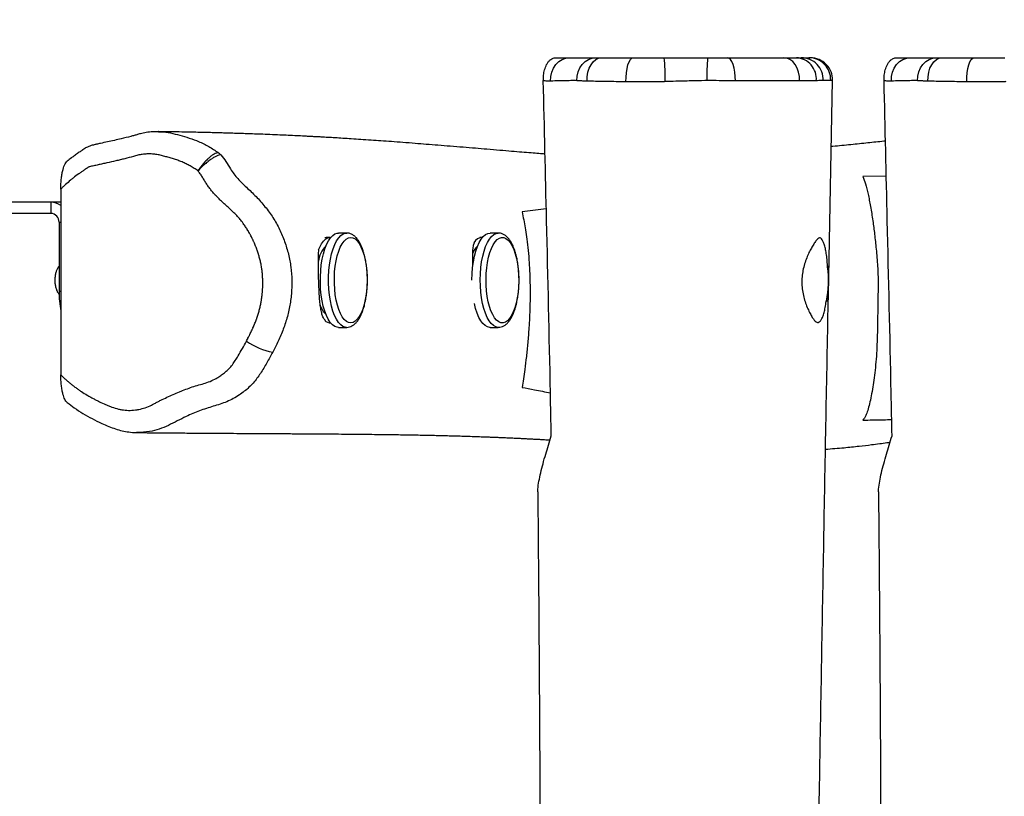
# Model space of a CAD drawing. Units: inches. Extents: x -300 to 960, y 81 to 726.
# Drawn here: x 454 to 498, y 308 to 343 of the extents above; entities that cross this region are included whole.
import ezdxf

# ---------------------------------------------------------------- set-up
doc = ezdxf.new("R2010")
doc.units = ezdxf.units.IN
doc.header["$MEASUREMENT"] = 0
doc.layers.add('VP-DIM', color=7, linetype='Continuous')
doc.layers.add('VP-EQ', color=7, linetype='Continuous', true_color=0x8a3492)
doc.styles.get("Standard").update_dxf_attribs({"font": 'arial.ttf'})
doc.dimstyles.get("Standard").update_dxf_attribs({"dimtxt": 14, "dimasz": 20, "dimexe": 20, "dimexo": 50, "dimgap": 20, "dimtad": 0, "dimdec": 0, "dimzin": 0, "dimdsep": 46, "dimtxsty": 'Standard', "dimcen": -0.09, "dimadec": 0, "dimazin": 0, "dimtfac": 1, "dimtdec": 4, "dimtofl": 0, "dimtmove": 0, "dimatfit": 3, "dimfxl": 70, "dimfxlon": 1, "dimtolj": 1, "dimtzin": 0, "dimarcsym": 0})

# ---------------------------------------------------------------- blocks, each defined once
blk = doc.blocks.new('*D116')
at = {"layer": 'Defpoints', "color": 0}
for p in [(749.876, 705.938), (159.54, 308.274), (749.876, 308.303)]:
    blk.add_point(p, dxfattribs=at)
at = {"layer": 'VP-DIM', "color": 0, "lineweight": -2}
for p, q in [((159.54, 635.938), (159.54, 725.938)), ((749.876, 635.938), (749.876, 725.938)), ((179.54, 705.938), (426.238, 705.938)), ((729.876, 705.938), (497.08, 705.938))]:
    blk.add_line(p, q, dxfattribs=at)
at = {"layer": 'VP-DIM', "color": 0}
for points in [[(179.54, 709.272), (179.54, 702.605), (159.54, 705.938)], [(729.876, 702.605), (729.876, 709.272), (749.876, 705.938)]]:
    blk.add_solid(points, dxfattribs=at)
at = {"layer": 'VP-DIM', "color": 0, "insert": (461.659, 705.938), "char_height": 14, "attachment_point": 5}
blk.add_mtext('\\A1;590', dxfattribs=at)
blk = doc.blocks.new('*D117')
at = {"layer": 'Defpoints', "color": 0}
for p in [(454.708, 535.784), (454.708, 80.793), (940.358, 80.793)]:
    blk.add_point(p, dxfattribs=at)
at = {"layer": 'VP-DIM', "color": 0, "lineweight": -2}
for p, q in [((870.358, 535.784), (960.358, 535.784)), ((940.358, 515.784), (940.358, 344.161)), ((940.358, 100.793), (940.358, 272.605)), ((870.358, 80.793), (960.358, 80.793))]:
    blk.add_line(p, q, dxfattribs=at)
at = {"layer": 'VP-DIM', "color": 0}
for points in [[(943.691, 515.784), (937.024, 515.784), (940.358, 535.784)], [(937.024, 100.793), (943.691, 100.793), (940.358, 80.793)]]:
    blk.add_solid(points, dxfattribs=at)
at = {"layer": 'VP-DIM', "color": 0, "insert": (940.358, 308.383), "char_height": 14, "attachment_point": 5, "rotation": 90}
blk.add_mtext('\\A1;455', dxfattribs=at)
blk = doc.blocks.new('*D130')
at = {"layer": 'Defpoints', "color": 0}
for p in [(552.119, 616.693), (552.119, 331.357), (354.225, 285.229)]:
    blk.add_point(p, dxfattribs=at)
at = {"layer": 'VP-DIM', "color": 0, "lineweight": -2}
for p, q in [((354.225, 546.693), (354.225, 636.693)), ((552.119, 546.693), (552.119, 636.693)), ((374.225, 616.693), (419.056, 616.693)), ((532.119, 616.693), (490.136, 616.693))]:
    blk.add_line(p, q, dxfattribs=at)
at = {"layer": 'VP-DIM', "color": 0}
for points in [[(374.225, 620.026), (374.225, 613.36), (354.225, 616.693)], [(532.119, 613.36), (532.119, 620.026), (552.119, 616.693)]]:
    blk.add_solid(points, dxfattribs=at)
at = {"layer": 'VP-DIM', "color": 0, "insert": (454.596, 616.693), "char_height": 14, "attachment_point": 5}
blk.add_mtext('\\A1;210', dxfattribs=at)
blk = doc.blocks.new('*D131')
at = {"layer": 'Defpoints', "color": 0}
for p in [(367.156, 340.793), (549.705, 275.793), (832.03, 275.793)]:
    blk.add_point(p, dxfattribs=at)
at = {"layer": 'VP-DIM', "color": 0, "lineweight": -2}
for p, q in [((832.03, 360.793), (832.03, 380.793)), ((762.03, 340.793), (852.03, 340.793)), ((762.03, 275.793), (852.03, 275.793)), ((832.03, 255.793), (832.03, 235.793))]:
    blk.add_line(p, q, dxfattribs=at)
at = {"layer": 'VP-DIM', "color": 0}
for points in [[(828.697, 360.793), (835.363, 360.793), (832.03, 340.793)], [(835.363, 255.793), (828.697, 255.793), (832.03, 275.793)]]:
    blk.add_solid(points, dxfattribs=at)
at = {"layer": 'VP-DIM', "color": 0, "insert": (832.03, 309.183), "char_height": 14, "attachment_point": 5, "rotation": 90}
blk.add_mtext('\\A1;75', dxfattribs=at)
blk = doc.blocks.new('RB1284_')
at = {"color": 0, "linetype": 'Continuous', "lineweight": 25}
for p, q in [((251.197, -97.987), (251.253, -97.987)), ((252.086, -107.827), (252.259, -99.007)), ((252.254, -99.007), (252.257, -99.007)), ((254.67, -103.306), (253.621, -103.331)), ((217.585, -103.895), (217.585, -112.238)), ((217.136, -104.487), (212.736, -104.487)), ((217.585, -104.487), (217.136, -104.487)), ((217.136, -104.487), (217.136, -104.987)), ((239.397, -104.78), (238.314, -104.915)), ((217.136, -104.987), (212.736, -104.987)), ((217.506, -105.387), (217.506, -108.487)), ((217.506, -105.387), (217.585, -105.387)), ((229.685, -106.067), (229.5, -106.067)), ((230.424, -105.867), (230.055, -105.867)), ((230.424, -105.867), (230.431, -105.867)), ((236.499, -106.067), (236.414, -106.067)), ((237.238, -105.867), (236.868, -105.867)), ((217.506, -108.487), (217.585, -108.487)), ((229.662, -109.907), (229.685, -109.907)), ((230.055, -110.107), (230.424, -110.107)), ((236.868, -110.107), (237.238, -110.107))]:
    blk.add_line(p, q, dxfattribs=at)
at = {"color": 0, "linetype": 'Continuous', "lineweight": 25, "flags": 128}
for points in [[(239.59, -99.039), (239.599, -98.836), (239.643, -98.64), (239.72, -98.459), (239.827, -98.298), (239.96, -98.166), (240.113, -98.068), (240.28, -98.008), (240.454, -97.987)], [(240.765, -99.022), (240.777, -98.822), (240.822, -98.629), (240.901, -98.45), (241.009, -98.292), (241.142, -98.163), (241.295, -98.067), (241.461, -98.007), (241.635, -97.987)], [(241.232, -99.044), (241.237, -98.841), (241.269, -98.644), (241.326, -98.462), (241.406, -98.301), (241.505, -98.168), (241.619, -98.069), (241.744, -98.008), (241.874, -97.987)], [(242.976, -99.068), (242.978, -98.862), (242.994, -98.661), (243.023, -98.474), (243.065, -98.309), (243.117, -98.173), (243.177, -98.071), (243.244, -98.008), (243.313, -97.987)], [(247.892, -99.026), (247.887, -98.826), (247.868, -98.632), (247.835, -98.452), (247.789, -98.294), (247.732, -98.164), (247.667, -98.067), (247.596, -98.007), (247.522, -97.987)], [(250.775, -99.033), (250.767, -98.831), (250.731, -98.636), (250.666, -98.456), (250.577, -98.296), (250.467, -98.165), (250.34, -98.068), (250.201, -98.007), (250.057, -97.987)], [(254.898, -99.039), (254.906, -98.836), (254.95, -98.64), (255.027, -98.459), (255.134, -98.298), (255.267, -98.166), (255.42, -98.068), (255.587, -98.008), (255.761, -97.987)], [(256.073, -99.022), (256.084, -98.822), (256.13, -98.629), (256.208, -98.45), (256.316, -98.292), (256.449, -98.163), (256.602, -98.067), (256.768, -98.007), (256.942, -97.987)], [(256.539, -99.044), (256.545, -98.841), (256.577, -98.644), (256.634, -98.462), (256.713, -98.301), (256.812, -98.168), (256.926, -98.069), (257.051, -98.008), (257.181, -97.987)], [(258.284, -99.068), (258.285, -98.862), (258.301, -98.661), (258.33, -98.474), (258.372, -98.309), (258.424, -98.173), (258.485, -98.071), (258.551, -98.008), (258.62, -97.987)], [(229.169, -106.621), (229.217, -106.506), (229.299, -106.354), (229.387, -106.232), (229.482, -106.142), (229.58, -106.087), (229.68, -106.067), (229.71, -106.068)], [(229.288, -107.291), (229.33, -107.036), (229.383, -106.797), (229.448, -106.578), (229.524, -106.383), (229.609, -106.216), (229.701, -106.079), (229.799, -105.975), (229.902, -105.905), (230.007, -105.871), (230.055, -105.867)], [(229.453, -106.071), (229.495, -106.067), (229.5, -106.067)], [(229.658, -107.291), (229.699, -107.036), (229.753, -106.797), (229.818, -106.578), (229.894, -106.383), (229.978, -106.216), (230.07, -106.079), (230.169, -105.975), (230.271, -105.905), (230.377, -105.871), (230.424, -105.867)], [(229.915, -107.357), (229.954, -107.116), (230.006, -106.891), (230.068, -106.687), (230.141, -106.506), (230.223, -106.354), (230.311, -106.232), (230.406, -106.142), (230.504, -106.087), (230.604, -106.067), (230.704, -106.083), (230.802, -106.135), (230.897, -106.221), (230.986, -106.339), (231.069, -106.489), (231.142, -106.667), (231.206, -106.869), (231.259, -107.092), (231.299, -107.331), (231.327, -107.583), (231.342, -107.842), (231.342, -108.104), (231.329, -108.364), (231.303, -108.617), (231.264, -108.858), (231.212, -109.083), (231.149, -109.287), (231.077, -109.468), (230.995, -109.62), (230.906, -109.743), (230.812, -109.832), (230.714, -109.887), (230.614, -109.907), (230.514, -109.891), (230.416, -109.84), (230.321, -109.754), (230.232, -109.635), (230.149, -109.485), (230.076, -109.308), (230.012, -109.105), (229.959, -108.883), (229.918, -108.643), (229.891, -108.391), (229.876, -108.132), (229.876, -107.87), (229.888, -107.61), (229.915, -107.357)], [(236.057, -107.987), (236.057, -107.971), (236.065, -107.695), (236.086, -107.423), (236.121, -107.161), (236.169, -106.914), (236.228, -106.684), (236.299, -106.477), (236.379, -106.296), (236.468, -106.143), (236.563, -106.023), (236.664, -105.935), (236.768, -105.883), (236.868, -105.867)], [(236.453, -108.521), (236.433, -108.248), (236.426, -107.971), (236.434, -107.695), (236.456, -107.423), (236.49, -107.161), (236.538, -106.914), (236.598, -106.684), (236.668, -106.477), (236.749, -106.296), (236.837, -106.143), (236.933, -106.023), (237.033, -105.935), (237.138, -105.883), (237.235, -105.867)], [(236.711, -108.47), (236.693, -108.213), (236.688, -107.951), (236.697, -107.69), (236.719, -107.435), (236.754, -107.189), (236.802, -106.959), (236.861, -106.748), (236.931, -106.56), (237.01, -106.398), (237.097, -106.266), (237.189, -106.166), (237.286, -106.1), (237.386, -106.069), (237.486, -106.074), (237.585, -106.115), (237.681, -106.19), (237.773, -106.299), (237.857, -106.439), (237.934, -106.609), (238.001, -106.803), (238.057, -107.02), (238.102, -107.255), (238.134, -107.504), (238.152, -107.761), (238.157, -108.023), (238.148, -108.284), (238.126, -108.54), (238.091, -108.785), (238.043, -109.015), (237.984, -109.226), (237.914, -109.415), (237.835, -109.576), (237.748, -109.708), (237.656, -109.808), (237.558, -109.874), (237.459, -109.905), (237.359, -109.9), (237.26, -109.859), (237.164, -109.784), (237.072, -109.675), (236.988, -109.535), (236.911, -109.365), (236.844, -109.171), (236.788, -108.954), (236.743, -108.719), (236.711, -108.47)], [(230.055, -110.107), (229.996, -110.101), (229.891, -110.063), (229.788, -109.99), (229.691, -109.882), (229.599, -109.741), (229.515, -109.571), (229.441, -109.374), (229.377, -109.152), (229.324, -108.911), (229.285, -108.654), (229.258, -108.386), (229.245, -108.111), (229.245, -107.833), (229.26, -107.559), (229.288, -107.291)], [(230.425, -110.107), (230.365, -110.101), (230.26, -110.063), (230.158, -109.99), (230.06, -109.882), (229.969, -109.741), (229.885, -109.571), (229.81, -109.374), (229.746, -109.152), (229.694, -108.911), (229.654, -108.654), (229.627, -108.386), (229.614, -108.111), (229.615, -107.833), (229.63, -107.559), (229.658, -107.291)], [(237.243, -110.107), (237.232, -110.107), (237.126, -110.087), (237.022, -110.031), (236.922, -109.94), (236.827, -109.815), (236.739, -109.659), (236.66, -109.475), (236.59, -109.265), (236.532, -109.034), (236.486, -108.784), (236.453, -108.521)], [(236.868, -110.107), (236.862, -110.107), (236.756, -110.087), (236.652, -110.031), (236.552, -109.94), (236.457, -109.815), (236.37, -109.659), (236.29, -109.475), (236.221, -109.265), (236.164, -109.039)]]:
    blk.add_lwpolyline(points, dxfattribs=at)
at = {"color": 0, "linetype": 'Continuous', "lineweight": 25}
for centre, radius, start, end in [((237.187, -98.781), 7.548, 357.8534, 6.0395), ((254.971, -98.755), 8.362, 174.7319, 181.7987), ((250.574, -98.941), 0.956, 355.2536, 86.5291), ((250.843, -98.984), 0.997, 358.1653, 89.8016), ((251.184, -98.975), 0.988, 358.1692, 89.2083), ((251.26, -98.987), 1, 358.8294, 89.9999), ((217.133, -105.274), 0.787, 54.9869, 89.8145), ((217.12, -105.372), 0.386, 357.8239, 87.6445), ((236.54, -106.517), 0.45, 92.1873, 151.899), ((230.451, -107.345), 1.312, 136.4813, 171.9903), ((236.882, -107.068), 0.846, 132.2364, 159.0866), ((247.366, -107.984), 4.709, 348.3823, 7.3372), ((222.263, -108.508), 4.758, 179.744, 190.476), ((230.193, -108.811), 1.001, 197.0082, 226.1105), ((229.694, -109.556), 0.35, 223.7435, 272.5419), ((227.751, -108.026), 3.265, 235.9713, 258.584)]:
    blk.add_arc(centre, radius, start, end, dxfattribs=at)
for points, knots in [([(239.262, -99.031), (239.264, -98.943), (239.267, -98.767), (239.32, -98.505), (239.397, -98.309), (239.487, -98.171), (239.587, -98.069), (239.71, -97.999), (239.805, -97.991), (239.853, -97.987)], [0, 0, 0, 0, 0.126068, 0.251778, 0.415045, 0.526928, 0.641928, 0.818634, 1, 1, 1, 1]), ([(239.853, -97.987), (239.891, -97.987), (239.966, -97.987), (240.133, -97.987), (240.301, -97.987), (240.407, -97.987), (240.454, -97.987)], [0, 0, 0, 0, 0.308665, 0.621441, 0.834039, 1, 1, 1, 1]), ([(240.454, -97.987), (240.589, -97.987), (240.868, -97.987), (241.204, -97.987), (241.435, -97.987), (241.568, -97.987), (241.635, -97.987)], [0, 0, 0, 0, 0.316392, 0.657964, 0.82911, 1, 1, 1, 1]), ([(241.635, -97.987), (241.666, -97.987), (241.73, -97.987), (241.825, -97.987), (241.874, -97.987)], [0, 0, 0, 0, 0.489005, 1, 1, 1, 1]), ([(241.874, -97.987), (241.981, -97.987), (242.195, -97.987), (242.547, -97.987), (242.918, -97.987), (243.181, -97.987), (243.313, -97.987)], [0, 0, 0, 0, 0.246006, 0.492049, 0.74603, 1, 1, 1, 1]), ([(243.313, -97.987), (243.502, -97.987), (243.886, -97.987), (244.356, -97.987), (244.626, -97.987), (244.693, -97.987)], [0, 0, 0, 0, 0.422153, 0.8567066, 1, 1, 1, 1]), ([(244.693, -97.987), (244.864, -97.987), (245.275, -97.987), (245.926, -97.987), (246.405, -97.987), (246.645, -97.987)], [0, 0, 0, 0, 0.262824, 0.631187, 1, 1, 1, 1]), ([(246.645, -97.987), (246.766, -97.987), (247.012, -97.987), (247.306, -97.987), (247.472, -97.987), (247.522, -97.987)], [0, 0, 0, 0, 0.404345, 0.821004, 1, 1, 1, 1]), ([(247.522, -97.987), (247.704, -97.987), (248.07, -97.987), (248.596, -97.987), (249.101, -97.987), (249.595, -97.987), (249.899, -97.987), (250.057, -97.987)], [0, 0, 0, 0, 0.193455, 0.386915, 0.585907, 0.784907, 1, 1, 1, 1]), ([(250.057, -97.987), (250.167, -97.987), (250.388, -97.987), (250.55, -97.987), (250.632, -97.987)], [0, 0, 0, 0, 0.4946689, 1, 1, 1, 1]), ([(250.632, -97.987), (250.683, -97.987), (250.786, -97.987), (250.826, -97.987), (250.846, -97.987)], [0, 0, 0, 0, 0.492341, 1, 1, 1, 1]), ([(250.846, -97.987), (250.89, -97.987), (250.977, -97.987), (251.124, -97.987), (251.197, -97.987)], [0, 0, 0, 0, 0.499165, 1, 1, 1, 1]), ([(254.57, -99.031), (254.571, -98.943), (254.574, -98.767), (254.627, -98.505), (254.704, -98.309), (254.794, -98.171), (254.894, -98.069), (255.018, -97.999), (255.113, -97.991), (255.161, -97.987)], [0, 0, 0, 0, 0.126068, 0.251778, 0.415045, 0.526928, 0.641928, 0.818634, 1, 1, 1, 1]), ([(255.161, -97.987), (255.198, -97.987), (255.274, -97.987), (255.44, -97.987), (255.608, -97.987), (255.715, -97.987), (255.761, -97.987)], [0, 0, 0, 0, 0.308665, 0.621441, 0.834039, 1, 1, 1, 1]), ([(255.761, -97.987), (255.896, -97.987), (256.176, -97.987), (256.511, -97.987), (256.743, -97.987), (256.876, -97.987), (256.942, -97.987)], [0, 0, 0, 0, 0.3163916, 0.6579639, 0.8291102, 1, 1, 1, 1]), ([(256.942, -97.987), (256.973, -97.987), (257.037, -97.987), (257.133, -97.987), (257.181, -97.987)], [0, 0, 0, 0, 0.489005, 1, 1, 1, 1]), ([(257.181, -97.987), (257.288, -97.987), (257.502, -97.987), (257.854, -97.987), (258.226, -97.987), (258.489, -97.987), (258.62, -97.987)], [0, 0, 0, 0, 0.246006, 0.492049, 0.74603, 1, 1, 1, 1]), ([(258.62, -97.987), (258.809, -97.987), (259.193, -97.987), (259.663, -97.987), (259.933, -97.987), (260, -97.987)], [0, 0, 0, 0, 0.422153, 0.856707, 1, 1, 1, 1]), ([(239.62, -114.987), (239.608, -114.342), (239.545, -111.114), (239.421, -105.796), (239.311, -101.124), (239.262, -99.031)], [0, 0, 0, 0, 0.121302, 0.606515, 1, 1, 1, 1]), ([(239.539, -99.04), (239.539, -99.04), (239.504, -99.039), (239.405, -99.036), (239.319, -99.033), (239.262, -99.031)], [0, 0, 0, 0, 0.00001, 0.345102, 1, 1, 1, 1]), ([(239.59, -99.039), (239.573, -99.039), (239.556, -99.039), (239.539, -99.04), (239.539, -99.04)], [0, 0, 0, 0, 0.999941, 1, 1, 1, 1]), ([(240.661, -99.013), (240.661, -99.013), (240.556, -99.017), (240.335, -99.024), (239.978, -99.031), (239.72, -99.036), (239.59, -99.039)], [0, 0, 0, 0, 0.000003, 0.332793, 0.666112, 1, 1, 1, 1]), ([(240.765, -99.022), (240.729, -99.019), (240.692, -99.016), (240.661, -99.013), (240.661, -99.013)], [0, 0, 0, 0, 0.999974, 1, 1, 1, 1]), ([(241.131, -99.043), (241.131, -99.043), (241.068, -99.039), (240.95, -99.029), (240.837, -99.026), (240.779, -99.023), (240.765, -99.022)], [0, 0, 0, 0, 0.00001, 0.424066, 0.858235, 1, 1, 1, 1]), ([(241.232, -99.044), (241.198, -99.044), (241.164, -99.043), (241.131, -99.043), (241.131, -99.043)], [0, 0, 0, 0, 0.999955, 1, 1, 1, 1]), ([(242.852, -99.067), (242.852, -99.067), (242.708, -99.068), (242.422, -99.065), (242.007, -99.057), (241.605, -99.051), (241.356, -99.046), (241.232, -99.044)], [0, 0, 0, 0, 0.000003, 0.246791, 0.493523, 0.746776, 1, 1, 1, 1]), ([(242.976, -99.068), (242.935, -99.068), (242.893, -99.068), (242.852, -99.067), (242.852, -99.067)], [0, 0, 0, 0, 0.999955, 1, 1, 1, 1]), ([(244.665, -99.066), (244.665, -99.066), (244.607, -99.066), (244.296, -99.067), (243.721, -99.072), (243.227, -99.069), (242.976, -99.068)], [0, 0, 0, 0, 0.000003, 0.100633, 0.543632, 1, 1, 1, 1]), ([(244.73, -99.064), (244.708, -99.065), (244.686, -99.065), (244.665, -99.066), (244.665, -99.066)], [0, 0, 0, 0, 0.999908, 1, 1, 1, 1]), ([(246.518, -99.017), (246.518, -99.017), (246.312, -99.021), (245.877, -99.031), (245.28, -99.047), (244.891, -99.059), (244.73, -99.064)], [0, 0, 0, 0, 0.000003, 0.347359, 0.728831, 1, 1, 1, 1]), ([(246.613, -99.017), (246.582, -99.017), (246.55, -99.017), (246.518, -99.017), (246.518, -99.017)], [0, 0, 0, 0, 0.9999368, 1, 1, 1, 1]), ([(247.892, -99.026), (247.822, -99.026), (247.587, -99.024), (247.159, -99.02), (246.797, -99.018), (246.613, -99.017)], [0, 0, 0, 0, 0.171108, 0.579138, 1, 1, 1, 1]), ([(250.775, -99.033), (250.596, -99.033), (250.256, -99.034), (249.704, -99.032), (249.136, -99.03), (248.533, -99.028), (248.106, -99.027), (247.892, -99.026)], [0, 0, 0, 0, 0.214719, 0.408311, 0.601895, 0.80095, 1, 1, 1, 1]), ([(251.527, -99.02), (251.423, -99.023), (251.212, -99.027), (250.922, -99.031), (250.775, -99.033)], [0, 0, 0, 0, 0.493787, 1, 1, 1, 1]), ([(251.839, -99.016), (251.811, -99.017), (251.753, -99.02), (251.603, -99.02), (251.527, -99.02)], [0, 0, 0, 0, 0.492549, 1, 1, 1, 1]), ([(252.171, -99.006), (252.102, -99.006), (251.963, -99.005), (251.881, -99.012), (251.839, -99.016)], [0, 0, 0, 0, 0.49913, 1, 1, 1, 1]), ([(252.257, -99.007), (252.257, -99.007), (252.265, -99.008), (252.228, -99.007), (252.182, -99.006), (252.171, -99.006)], [0, 0, 0, 0, 0.055957, 0.77997, 1, 1, 1, 1]), ([(254.928, -114.987), (254.915, -114.342), (254.853, -111.114), (254.728, -105.796), (254.619, -101.124), (254.57, -99.031)], [0, 0, 0, 0, 0.121302, 0.606515, 1, 1, 1, 1]), ([(254.846, -99.04), (254.846, -99.04), (254.811, -99.039), (254.712, -99.036), (254.626, -99.033), (254.57, -99.031)], [0, 0, 0, 0, 0.00001, 0.345102, 1, 1, 1, 1]), ([(254.898, -99.039), (254.881, -99.039), (254.864, -99.039), (254.846, -99.04), (254.846, -99.04)], [0, 0, 0, 0, 0.999941, 1, 1, 1, 1]), ([(255.968, -99.013), (255.968, -99.013), (255.863, -99.017), (255.642, -99.024), (255.286, -99.031), (255.027, -99.036), (254.898, -99.039)], [0, 0, 0, 0, 0.0000025, 0.3327934, 0.6661123, 1, 1, 1, 1]), ([(256.073, -99.022), (256.036, -99.019), (255.999, -99.016), (255.968, -99.013), (255.968, -99.013)], [0, 0, 0, 0, 0.999974, 1, 1, 1, 1]), ([(256.438, -99.043), (256.438, -99.043), (256.375, -99.039), (256.258, -99.029), (256.144, -99.026), (256.087, -99.023), (256.073, -99.022)], [0, 0, 0, 0, 0.00001, 0.424066, 0.858235, 1, 1, 1, 1]), ([(256.539, -99.044), (256.505, -99.044), (256.471, -99.043), (256.438, -99.043), (256.438, -99.043)], [0, 0, 0, 0, 0.999955, 1, 1, 1, 1]), ([(258.159, -99.067), (258.159, -99.067), (258.015, -99.068), (257.73, -99.065), (257.314, -99.057), (256.913, -99.051), (256.664, -99.046), (256.539, -99.044)], [0, 0, 0, 0, 0.000003, 0.246791, 0.493523, 0.746776, 1, 1, 1, 1]), ([(258.284, -99.068), (258.242, -99.068), (258.201, -99.068), (258.159, -99.067), (258.159, -99.067)], [0, 0, 0, 0, 0.999955, 1, 1, 1, 1]), ([(259.972, -99.066), (259.972, -99.066), (259.915, -99.066), (259.603, -99.067), (259.028, -99.072), (258.534, -99.069), (258.284, -99.068)], [0, 0, 0, 0, 0.000003, 0.100633, 0.543632, 1, 1, 1, 1]), ([(260.037, -99.064), (260.015, -99.065), (259.994, -99.065), (259.972, -99.066), (259.972, -99.066)], [0, 0, 0, 0, 0.999908, 1, 1, 1, 1]), ([(221.985, -101.316), (221.924, -101.314), (221.759, -101.309), (221.502, -101.337), (221.246, -101.382), (221.04, -101.438), (220.88, -101.486), (220.639, -101.55), (220.237, -101.647), (219.785, -101.749), (219.41, -101.831), (219.205, -101.877), (219.064, -101.908), (218.939, -101.942), (218.806, -101.989), (218.679, -102.053), (218.59, -102.114), (218.54, -102.153), (218.503, -102.181), (218.45, -102.218), (218.348, -102.284), (218.21, -102.381), (218.047, -102.501), (217.936, -102.59), (217.876, -102.639)], [0, 0, 0, 0, 0.0409062, 0.1107785, 0.1723658, 0.2159952, 0.2520075, 0.2903202, 0.3925627, 0.5407215, 0.6156197, 0.6577311, 0.689484, 0.7130922, 0.7430346, 0.780216, 0.805065, 0.8122739, 0.8219888, 0.8374198, 0.8620621, 0.9053654, 0.9480244, 1, 1, 1, 1]), ([(239.339, -102.32), (239.337, -102.32), (239.268, -102.314), (239.051, -102.297), (238.703, -102.269), (238.292, -102.235), (237.823, -102.196), (237.296, -102.152), (236.753, -102.106), (236.202, -102.06), (235.654, -102.015), (235.09, -101.969), (234.537, -101.924), (234.011, -101.882), (233.486, -101.841), (232.965, -101.801), (232.452, -101.762), (231.978, -101.728), (231.517, -101.695), (231.074, -101.665), (230.65, -101.637), (230.266, -101.613), (229.916, -101.591), (229.593, -101.572), (229.348, -101.558), (229.166, -101.548), (229.027, -101.541), (228.862, -101.532), (228.664, -101.522), (228.406, -101.509), (228.082, -101.493), (227.709, -101.475), (227.297, -101.457), (226.882, -101.44), (226.474, -101.424), (226.119, -101.412), (225.786, -101.4), (225.472, -101.39), (225.224, -101.382), (225.057, -101.377), (224.949, -101.374), (224.825, -101.371), (224.657, -101.366), (224.434, -101.36), (224.153, -101.353), (223.821, -101.345), (223.438, -101.337), (223.005, -101.328), (222.523, -101.32), (222.172, -101.314), (221.983, -101.312), (221.969, -101.312)], [0, 0, 0, 0, 0.000717, 0.020219, 0.042476, 0.067324, 0.094773, 0.124826, 0.157488, 0.185853, 0.215931, 0.247205, 0.277329, 0.306013, 0.333258, 0.363521, 0.391785, 0.418053, 0.442324, 0.468616, 0.492082, 0.513311, 0.533018, 0.551208, 0.56788, 0.57455, 0.582106, 0.591486, 0.602689, 0.615714, 0.635526, 0.658136, 0.680047, 0.706811, 0.730619, 0.751474, 0.769416, 0.789547, 0.807264, 0.813564, 0.819492, 0.826438, 0.835828, 0.849463, 0.866253, 0.886197, 0.909296, 0.935548, 0.964954, 0.997513, 1, 1, 1, 1]), ([(221.97, -101.321), (222.007, -101.318), (222.188, -101.306), (222.511, -101.368), (222.935, -101.469), (223.36, -101.593), (223.797, -101.754), (224.236, -101.969), (224.518, -102.159), (224.66, -102.255)], [0, 0, 0, 0, 0.0391096, 0.1901381, 0.3415026, 0.4964481, 0.6512787, 0.8246667, 1, 1, 1, 1]), ([(254.633, -101.736), (254.611, -101.738), (254.35, -101.767), (253.834, -101.821), (253.068, -101.9), (252.52, -101.954), (252.223, -101.98), (252.201, -101.982)], [0, 0, 0, 0, 0.027436, 0.3269, 0.642164, 0.973141, 1, 1, 1, 1]), ([(223.747, -103.073), (223.692, -103.035), (223.579, -102.957), (223.402, -102.853), (223.219, -102.757), (223.031, -102.672), (222.84, -102.597), (222.646, -102.532), (222.449, -102.475), (222.252, -102.423), (222.055, -102.367), (221.854, -102.331), (221.685, -102.314), (221.516, -102.31), (221.346, -102.317), (221.178, -102.341), (221.012, -102.376), (220.783, -102.445), (220.52, -102.514), (220.256, -102.579), (219.991, -102.641), (219.726, -102.701), (219.46, -102.76), (219.261, -102.804), (219.062, -102.848), (218.912, -102.88), (218.822, -102.907), (218.789, -102.928), (218.752, -102.957), (218.681, -103.01), (218.597, -103.067), (218.49, -103.135), (218.347, -103.241), (218.183, -103.362), (217.985, -103.522), (217.831, -103.657), (217.686, -103.794), (217.617, -103.863), (217.585, -103.895)], [0, 0, 0, 0, 0.029655, 0.060186, 0.090716, 0.121248, 0.151777, 0.182303, 0.212827, 0.243348, 0.273884, 0.304426, 0.334975, 0.350239, 0.380789, 0.411337, 0.426601, 0.457124, 0.518173, 0.548694, 0.579214, 0.640256, 0.670777, 0.701297, 0.731818, 0.762382, 0.77003, 0.773861, 0.779437, 0.790591, 0.812903, 0.824056, 0.846364, 0.890985, 0.913293, 0.95792, 0.980228, 1, 1, 1, 1]), ([(224.66, -102.255), (224.633, -102.258), (224.579, -102.265), (224.474, -102.314), (224.359, -102.39), (224.234, -102.492), (224.106, -102.617), (223.978, -102.759), (223.855, -102.913), (223.783, -103.02), (223.747, -103.073)], [0, 0, 0, 0, 0.125558, 0.25056, 0.375626, 0.500227, 0.625477, 0.750005, 0.875176, 1, 1, 1, 1]), ([(224.772, -102.355), (224.744, -102.358), (224.689, -102.364), (224.579, -102.407), (224.453, -102.473), (224.314, -102.563), (224.168, -102.673), (224.021, -102.797), (223.877, -102.933), (223.79, -103.026), (223.747, -103.073)], [0, 0, 0, 0, 0.125553, 0.250561, 0.375623, 0.500227, 0.625477, 0.750005, 0.875176, 1, 1, 1, 1]), ([(224.66, -102.255), (224.682, -102.272), (224.721, -102.303), (224.756, -102.339), (224.772, -102.355)], [0, 0, 0, 0, 0.555366, 1, 1, 1, 1]), ([(224.772, -102.355), (224.853, -102.454), (225.016, -102.651), (225.228, -103.041), (225.527, -103.436), (225.938, -103.821), (226.361, -104.222), (226.764, -104.676), (227.126, -105.167), (227.421, -105.695), (227.648, -106.25), (227.82, -106.818), (227.93, -107.404), (227.973, -108.001), (227.952, -108.599), (227.874, -109.191), (227.732, -109.769), (227.535, -110.326), (227.32, -110.81), (227.168, -111.105), (227.105, -111.226)], [0, 0, 0, 0, 0.038631, 0.077475, 0.132638, 0.188038, 0.249457, 0.31115, 0.372574, 0.433625, 0.491975, 0.550481, 0.608776, 0.667188, 0.725805, 0.784255, 0.842492, 0.900931, 0.959297, 1, 1, 1, 1]), ([(217.585, -103.895), (217.586, -103.81), (217.589, -103.641), (217.609, -103.405), (217.64, -103.192), (217.691, -102.968), (217.757, -102.789), (217.827, -102.678), (217.862, -102.65), (217.876, -102.639)], [0, 0, 0, 0, 0.161381, 0.322634, 0.459519, 0.596257, 0.816736, 0.928279, 1, 1, 1, 1]), ([(225.925, -110.732), (225.941, -110.701), (225.964, -110.656), (226.001, -110.583), (226.029, -110.527), (226.057, -110.472), (226.084, -110.416), (226.111, -110.36), (226.145, -110.289), (226.171, -110.233), (226.197, -110.176), (226.223, -110.119), (226.248, -110.062), (226.279, -109.99), (226.309, -109.919), (226.344, -109.831), (226.371, -109.758), (226.397, -109.684), (226.422, -109.61), (226.451, -109.52), (226.477, -109.43), (226.502, -109.339), (226.525, -109.247), (226.546, -109.155), (226.565, -109.062), (226.58, -108.985), (226.591, -108.923), (226.601, -108.86), (226.61, -108.798), (226.619, -108.735), (226.625, -108.688), (226.63, -108.641), (226.635, -108.594), (226.64, -108.547), (226.644, -108.5), (226.648, -108.452), (226.651, -108.405), (226.653, -108.358), (226.656, -108.31), (226.657, -108.263), (226.659, -108.215), (226.659, -108.168), (226.66, -108.12), (226.659, -108.073), (226.658, -108.01), (226.656, -107.931), (226.651, -107.836), (226.644, -107.741), (226.635, -107.647), (226.624, -107.553), (226.613, -107.475), (226.601, -107.397), (226.588, -107.319), (226.57, -107.226), (226.55, -107.134), (226.528, -107.042), (226.504, -106.95), (226.482, -106.875), (226.459, -106.8), (226.435, -106.725), (226.409, -106.651), (226.383, -106.577), (226.361, -106.519), (226.332, -106.446), (226.303, -106.373), (226.272, -106.302), (226.24, -106.231), (226.214, -106.174), (226.18, -106.104), (226.146, -106.034), (226.11, -105.965), (226.073, -105.897), (226.042, -105.843), (226.003, -105.776), (225.972, -105.723), (225.931, -105.657), (225.889, -105.593), (225.846, -105.529), (225.802, -105.465), (225.766, -105.416), (225.72, -105.354), (225.683, -105.305), (225.635, -105.245), (225.596, -105.198), (225.546, -105.14), (225.506, -105.095), (225.464, -105.051), (225.432, -105.018), (225.388, -104.977), (225.343, -104.936), (225.288, -104.884), (225.243, -104.843), (225.187, -104.792), (225.143, -104.752), (225.087, -104.701), (225.042, -104.66), (224.986, -104.609), (224.931, -104.558), (224.875, -104.506), (224.82, -104.454), (224.765, -104.402), (224.711, -104.349), (224.658, -104.295), (224.605, -104.24), (224.552, -104.185), (224.511, -104.14), (224.45, -104.073), (224.379, -103.992), (224.283, -103.873), (224.21, -103.775), (224.14, -103.673), (224.09, -103.595), (224.042, -103.516), (224.002, -103.449), (223.962, -103.383), (223.929, -103.331), (223.896, -103.279), (223.862, -103.227), (223.827, -103.177), (223.791, -103.127), (223.767, -103.096), (223.752, -103.079), (223.747, -103.073)], [0, 0, 0, 0, 0.012045, 0.01737, 0.028021, 0.033347, 0.038672, 0.049323, 0.054649, 0.0653, 0.070625, 0.075951, 0.086602, 0.091927, 0.102579, 0.11323, 0.123882, 0.129208, 0.139859, 0.150511, 0.161162, 0.171814, 0.182465, 0.193117, 0.203768, 0.21442, 0.219745, 0.225071, 0.235722, 0.241048, 0.246374, 0.251699, 0.257025, 0.26235, 0.267676, 0.273001, 0.278327, 0.283652, 0.288978, 0.294303, 0.299629, 0.304955, 0.31028, 0.315606, 0.320931, 0.331583, 0.342234, 0.352886, 0.363538, 0.374189, 0.384841, 0.390167, 0.400818, 0.41147, 0.422122, 0.432773, 0.443425, 0.454077, 0.459402, 0.470054, 0.480705, 0.486031, 0.496682, 0.502008, 0.512659, 0.523311, 0.528636, 0.539288, 0.544613, 0.555265, 0.565916, 0.571242, 0.581893, 0.587219, 0.59787, 0.603196, 0.613847, 0.624499, 0.629824, 0.640476, 0.645802, 0.656453, 0.661779, 0.672431, 0.677756, 0.688408, 0.693734, 0.69906, 0.704386, 0.715037, 0.720362, 0.731013, 0.736339, 0.74699, 0.752315, 0.762966, 0.768292, 0.778942, 0.789594, 0.794919, 0.80557, 0.816221, 0.821547, 0.832198, 0.842849, 0.848175, 0.8535, 0.874807, 0.885459, 0.90677, 0.917422, 0.928073, 0.938725, 0.949376, 0.954701, 0.965353, 0.970678, 0.976004, 0.986656, 0.991982, 0.99731, 1, 1, 1, 1]), ([(253.621, -103.331), (253.659, -103.435), (253.739, -103.652), (253.853, -104.105), (253.964, -104.666), (254.061, -105.277), (254.146, -105.915), (254.206, -106.48), (254.251, -106.967), (254.278, -107.327), (254.295, -107.667), (254.304, -107.973), (254.304, -108.289), (254.296, -108.685), (254.287, -109.171), (254.28, -109.747), (254.271, -110.319), (254.255, -110.878), (254.225, -111.421), (254.18, -111.92), (254.126, -112.38), (254.063, -112.803), (253.993, -113.196), (253.916, -113.555), (253.835, -113.853), (253.758, -114.064), (253.686, -114.189), (253.643, -114.246), (253.621, -114.274)], [0, 0, 0, 0, 0.056933, 0.118691, 0.180679, 0.242535, 0.295157, 0.347758, 0.376212, 0.404594, 0.423694, 0.442773, 0.461896, 0.481115, 0.516332, 0.551899, 0.587254, 0.622048, 0.656612, 0.69438, 0.732415, 0.770368, 0.812247, 0.854322, 0.896311, 0.938072, 0.96902, 1, 1, 1, 1]), ([(238.314, -104.915), (238.336, -105.032), (238.381, -105.267), (238.448, -105.625), (238.512, -106.033), (238.57, -106.509), (238.616, -107.025), (238.647, -107.56), (238.665, -108.09), (238.67, -108.638), (238.663, -109.17), (238.644, -109.672), (238.612, -110.217), (238.564, -110.805), (238.502, -111.426), (238.437, -111.957), (238.376, -112.428), (238.334, -112.679), (238.314, -112.805)], [0, 0, 0, 0, 0.062974, 0.125929, 0.188685, 0.255025, 0.321234, 0.375961, 0.430659, 0.485588, 0.540519, 0.591288, 0.642109, 0.720635, 0.799468, 0.878213, 0.939154, 1, 1, 1, 1]), ([(230.425, -110.107), (230.426, -110.107), (230.467, -110.112), (230.551, -110.093), (230.667, -110.049), (230.776, -109.975), (230.878, -109.874), (230.974, -109.743), (231.062, -109.583), (231.141, -109.397), (231.208, -109.192), (231.263, -108.969), (231.306, -108.734), (231.337, -108.488), (231.355, -108.236), (231.361, -107.98), (231.354, -107.724), (231.335, -107.473), (231.304, -107.228), (231.261, -106.995), (231.206, -106.775), (231.139, -106.572), (231.061, -106.388), (230.97, -106.225), (230.871, -106.091), (230.764, -105.989), (230.653, -105.919), (230.543, -105.875), (230.469, -105.872), (230.435, -105.87)], [0, 0, 0, 0, 0.0007, 0.034132, 0.067265, 0.101614, 0.13848, 0.178086, 0.219331, 0.260739, 0.301739, 0.342334, 0.382621, 0.422694, 0.462631, 0.502495, 0.542341, 0.58221, 0.622147, 0.662213, 0.702481, 0.743044, 0.784025, 0.825561, 0.867717, 0.905226, 0.939972, 0.972548, 1, 1, 1, 1]), ([(237.246, -110.103), (237.269, -110.103), (237.333, -110.104), (237.434, -110.07), (237.546, -110.009), (237.65, -109.919), (237.749, -109.8), (237.841, -109.652), (237.924, -109.476), (237.995, -109.278), (238.055, -109.062), (238.103, -108.831), (238.139, -108.589), (238.163, -108.339), (238.174, -108.084), (238.172, -107.828), (238.158, -107.575), (238.132, -107.327), (238.093, -107.089), (238.043, -106.863), (237.981, -106.653), (237.908, -106.46), (237.822, -106.289), (237.724, -106.139), (237.618, -106.023), (237.505, -105.939), (237.391, -105.888), (237.299, -105.865), (237.247, -105.869), (237.234, -105.871)], [0, 0, 0, 0, 0.018516, 0.051593, 0.085183, 0.120849, 0.159327, 0.200011, 0.24143, 0.28253, 0.323203, 0.363526, 0.403598, 0.443506, 0.483317, 0.523088, 0.562868, 0.602695, 0.642624, 0.682722, 0.723074, 0.76379, 0.805004, 0.846833, 0.889127, 0.924735, 0.957857, 0.989599, 1, 1, 1, 1]), ([(252.032, -107.429), (252.031, -107.398), (252.027, -107.266), (252.008, -107.048), (251.976, -106.786), (251.933, -106.556), (251.882, -106.366), (251.824, -106.219), (251.763, -106.124), (251.698, -106.08), (251.635, -106.092), (251.561, -106.159), (251.465, -106.279), (251.36, -106.44), (251.25, -106.635), (251.143, -106.858), (251.041, -107.114), (250.956, -107.396), (250.897, -107.689), (250.885, -107.888), (250.878, -107.987)], [0, 0, 0, 0, 0.017741, 0.075108, 0.13367, 0.192236, 0.251568, 0.310903, 0.371061, 0.43122, 0.492175, 0.553071, 0.611674, 0.670281, 0.723367, 0.776467, 0.833489, 0.890507, 0.94526, 1, 1, 1, 1]), ([(236.102, -107.325), (236.099, -107.256), (236.091, -107.089), (236.089, -106.851), (236.099, -106.612), (236.124, -106.409), (236.162, -106.311), (236.179, -106.264)], [0, 0, 0, 0, 0.147764, 0.359226, 0.570706, 0.792665, 1, 1, 1, 1]), ([(229.472, -109.796), (229.453, -109.778), (229.404, -109.73), (229.345, -109.6), (229.289, -109.415), (229.249, -109.186), (229.219, -108.92), (229.197, -108.624), (229.182, -108.313), (229.171, -107.997), (229.162, -107.688), (229.157, -107.392), (229.155, -107.111), (229.162, -106.856), (229.169, -106.69), (229.18, -106.623), (229.18, -106.622)], [0, 0, 0, 0, 0.048214, 0.125975, 0.203749, 0.285029, 0.366299, 0.448285, 0.53025, 0.608731, 0.687213, 0.763475, 0.839757, 0.918662, 0.997578, 1, 1, 1, 1]), ([(217.506, -107.354), (217.486, -107.381), (217.441, -107.44), (217.391, -107.55), (217.348, -107.683), (217.322, -107.836), (217.314, -107.999), (217.325, -108.164), (217.356, -108.324), (217.408, -108.467), (217.461, -108.569), (217.502, -108.616), (217.512, -108.629)], [0, 0, 0, 0, 0.073111, 0.165746, 0.270948, 0.387989, 0.504014, 0.620215, 0.743452, 0.861632, 0.963499, 1, 1, 1, 1]), ([(251.994, -108.945), (252.001, -108.912), (252.025, -108.804), (252.053, -108.606), (252.078, -108.357), (252.09, -108.102), (252.089, -107.846), (252.077, -107.591), (252.058, -107.428), (252.049, -107.346)], [0, 0, 0, 0, 0.06883, 0.224927, 0.380362, 0.535402, 0.690273, 0.845172, 1, 1, 1, 1]), ([(250.878, -107.987), (250.879, -108.091), (250.88, -108.299), (250.926, -108.603), (251, -108.888), (251.092, -109.153), (251.194, -109.388), (251.299, -109.585), (251.395, -109.735), (251.479, -109.836), (251.552, -109.887), (251.622, -109.891), (251.694, -109.844), (251.765, -109.743), (251.832, -109.591), (251.891, -109.391), (251.941, -109.156), (251.966, -108.973), (251.979, -108.885)], [0, 0, 0, 0, 0.061643, 0.123298, 0.184824, 0.246353, 0.309927, 0.373476, 0.435238, 0.497016, 0.556732, 0.616463, 0.680495, 0.744527, 0.809381, 0.874231, 0.938535, 1, 1, 1, 1]), ([(251.369, -150.92), (251.416, -147.51), (251.513, -140.537), (251.681, -130.038), (251.867, -119.459), (251.999, -112.244), (252.072, -108.556), (252.076, -108.358)], [0, 0, 0, 0, 0.240366, 0.491427, 0.739985, 0.986045, 1, 1, 1, 1]), ([(217.585, -112.238), (217.646, -112.297), (217.744, -112.393), (217.886, -112.519), (218.006, -112.62), (218.129, -112.718), (218.253, -112.812), (218.38, -112.903), (218.552, -113.02), (218.727, -113.13), (218.906, -113.234), (219.042, -113.308), (219.179, -113.38), (219.363, -113.471), (219.55, -113.557), (219.739, -113.636), (219.93, -113.711), (220.126, -113.77), (220.375, -113.82), (220.629, -113.845), (220.883, -113.831), (221.135, -113.79), (221.381, -113.723), (221.619, -113.625), (221.8, -113.526), (221.937, -113.454), (222.121, -113.361), (222.353, -113.25), (222.633, -113.123), (222.869, -113.022), (223.106, -112.926), (223.345, -112.835), (223.635, -112.734), (223.932, -112.661), (224.224, -112.568), (224.459, -112.462), (224.654, -112.354), (224.812, -112.25), (224.982, -112.119), (225.144, -111.965), (225.296, -111.788), (225.426, -111.591), (225.644, -111.245), (225.803, -110.954), (225.925, -110.732)], [0, 0, 0, 0, 0.02534, 0.041002, 0.056664, 0.072326, 0.087987, 0.103649, 0.119311, 0.150639, 0.166301, 0.181962, 0.197623, 0.213285, 0.244612, 0.260273, 0.275938, 0.307305, 0.322973, 0.354364, 0.385759, 0.401428, 0.432808, 0.464188, 0.479849, 0.49551, 0.511171, 0.542494, 0.573817, 0.605139, 0.6208, 0.652125, 0.683454, 0.714776, 0.746137, 0.777501, 0.793168, 0.81391, 0.83451, 0.857485, 0.880462, 0.903413, 0.926357, 1, 1, 1, 1]), ([(227.105, -111.226), (227.062, -111.307), (226.933, -111.549), (226.701, -111.943), (226.41, -112.408), (226.044, -112.819), (225.589, -113.175), (225.049, -113.474), (224.431, -113.65), (223.815, -113.851), (223.142, -114.136), (222.556, -114.459), (222.009, -114.691), (221.542, -114.814), (221.21, -114.828), (221.026, -114.835)], [0, 0, 0, 0, 0.035759, 0.10729, 0.179023, 0.250815, 0.324799, 0.411631, 0.50097, 0.589708, 0.679148, 0.800829, 0.862079, 0.923325, 1, 1, 1, 1]), ([(217.877, -113.483), (217.871, -113.481), (217.829, -113.464), (217.758, -113.336), (217.686, -113.142), (217.639, -112.925), (217.608, -112.712), (217.588, -112.481), (217.586, -112.319), (217.585, -112.238)], [0, 0, 0, 0, 0.030828, 0.214402, 0.409098, 0.549368, 0.689796, 0.844843, 1, 1, 1, 1]), ([(238.314, -112.805), (238.496, -112.842), (238.919, -112.928), (239.342, -113.004), (239.582, -113.047)], [0, 0, 0, 0, 0.431146, 1, 1, 1, 1]), ([(217.875, -113.487), (217.98, -113.567), (218.207, -113.741), (218.579, -113.981), (218.99, -114.215), (219.38, -114.407), (219.729, -114.558), (220.035, -114.674), (220.335, -114.758), (220.645, -114.813), (220.877, -114.839), (221.008, -114.835), (221.031, -114.835)], [0, 0, 0, 0, 0.113004, 0.24499, 0.380091, 0.520944, 0.62084, 0.711448, 0.801514, 0.887731, 0.980846, 1, 1, 1, 1]), ([(253.621, -114.274), (253.657, -114.274), (253.835, -114.272), (254.266, -114.268), (254.661, -114.256), (254.913, -114.249)], [0, 0, 0, 0, 0.082782, 0.41391, 1, 1, 1, 1]), ([(221.026, -114.835), (221.017, -114.836), (221.005, -114.838), (220.993, -114.836), (220.989, -114.836)], [0, 0, 0, 0, 0.672364, 1, 1, 1, 1]), ([(221.026, -114.837), (221.139, -114.838), (221.525, -114.842), (222.175, -114.847), (222.958, -114.853), (223.695, -114.859), (224.384, -114.863), (225.025, -114.868), (225.608, -114.871), (226.134, -114.875), (226.604, -114.877), (227.027, -114.88), (227.407, -114.882), (227.746, -114.884), (228.027, -114.886), (228.253, -114.887), (228.445, -114.889), (228.646, -114.89), (228.875, -114.891), (229.138, -114.893), (229.494, -114.896), (229.939, -114.899), (230.467, -114.903), (231.008, -114.908), (231.535, -114.914), (232.02, -114.92), (232.452, -114.925), (232.796, -114.93), (233.082, -114.935), (233.345, -114.939), (233.658, -114.945), (234.006, -114.952), (234.355, -114.959), (234.673, -114.967), (234.962, -114.974), (235.242, -114.981), (235.531, -114.989), (235.831, -114.999), (236.146, -115.009), (236.434, -115.019), (236.682, -115.028), (236.871, -115.036), (237.033, -115.042), (237.187, -115.048), (237.347, -115.055), (237.526, -115.063), (237.73, -115.072), (237.946, -115.082), (238.161, -115.092), (238.355, -115.102), (238.538, -115.111), (238.723, -115.12), (238.926, -115.131), (239.145, -115.143), (239.361, -115.155), (239.502, -115.163), (239.566, -115.166)], [0, 0, 0, 0, 0.0193595, 0.065804, 0.1092611, 0.1497316, 0.1872155, 0.2217127, 0.2532227, 0.2807638, 0.3055287, 0.3276692, 0.3475835, 0.3652917, 0.3807931, 0.3914242, 0.4007749, 0.410989, 0.4230097, 0.4368376, 0.4524732, 0.4787894, 0.506356, 0.5351443, 0.5632776, 0.588589, 0.6112205, 0.6313024, 0.6426033, 0.65656, 0.673233, 0.6926214, 0.712058, 0.7291015, 0.7438369, 0.7593585, 0.7749131, 0.7908852, 0.8082686, 0.8269873, 0.8392771, 0.8497837, 0.8585068, 0.8663792, 0.8752786, 0.8852585, 0.8963187, 0.9094546, 0.9216187, 0.9324154, 0.941934, 0.9523793, 0.9634779, 0.9761208, 0.989294, 1, 1, 1, 1]), ([(239.016, -117.507), (239.016, -117.464), (239.018, -117.319), (239.062, -117.027), (239.141, -116.644), (239.245, -116.236), (239.405, -115.683), (239.535, -115.263), (239.62, -114.987)], [0, 0, 0, 0, 0.06621, 0.221444, 0.376831, 0.536272, 0.695759, 1, 1, 1, 1]), ([(254.323, -117.507), (254.324, -117.464), (254.325, -117.319), (254.37, -117.027), (254.449, -116.644), (254.553, -116.236), (254.712, -115.683), (254.842, -115.263), (254.928, -114.987)], [0, 0, 0, 0, 0.06621, 0.221444, 0.376831, 0.536272, 0.695759, 1, 1, 1, 1]), ([(251.941, -115.584), (252.219, -115.562), (252.729, -115.522), (253.412, -115.45), (253.946, -115.387), (254.361, -115.334), (254.638, -115.296), (254.795, -115.274), (254.842, -115.267)], [0, 0, 0, 0, 0.281366, 0.515783, 0.708296, 0.835822, 0.950517, 1, 1, 1, 1]), ([(239.012, -117.507), (239.014, -117.774), (239.023, -118.663), (239.036, -120.186), (239.052, -122.088), (239.066, -124.024), (239.08, -125.996), (239.092, -128.001), (239.103, -130.027), (239.112, -131.85), (239.118, -133.422), (239.123, -134.709), (239.127, -135.887), (239.13, -136.954), (239.132, -137.911), (239.134, -138.641), (239.135, -139.181), (239.136, -139.581), (239.136, -140.008), (239.137, -140.471), (239.137, -140.956), (239.138, -141.38), (239.138, -141.714), (239.138, -141.989), (239.139, -142.294), (239.144, -142.573), (239.153, -142.749), (239.156, -142.806)], [0, 0, 0, 0, 0.031522, 0.105191, 0.180231, 0.256642, 0.334424, 0.413576, 0.494097, 0.574292, 0.629423, 0.680215, 0.726668, 0.768782, 0.806557, 0.839993, 0.855087, 0.870477, 0.887317, 0.90561, 0.925354, 0.944586, 0.955805, 0.964858, 0.977032, 0.992426, 1, 1, 1, 1]), ([(254.319, -117.507), (254.321, -117.774), (254.33, -118.663), (254.343, -120.186), (254.359, -122.088), (254.374, -124.024), (254.387, -125.996), (254.399, -128.001), (254.41, -130.027), (254.419, -131.85), (254.426, -133.422), (254.43, -134.709), (254.434, -135.887), (254.437, -136.954), (254.44, -137.911), (254.441, -138.641), (254.442, -139.181), (254.443, -139.581), (254.444, -140.008), (254.444, -140.471), (254.445, -140.956), (254.445, -141.38), (254.445, -141.714), (254.445, -141.989), (254.446, -142.294), (254.451, -142.573), (254.46, -142.749), (254.463, -142.806)], [0, 0, 0, 0, 0.031522, 0.105191, 0.180231, 0.256642, 0.334424, 0.413576, 0.494097, 0.574292, 0.629423, 0.680215, 0.726668, 0.768782, 0.806557, 0.839993, 0.855087, 0.870477, 0.887317, 0.90561, 0.925354, 0.944586, 0.955805, 0.964858, 0.977032, 0.992426, 1, 1, 1, 1])]:
    blk.add_open_spline(points, degree=3, knots=knots, dxfattribs=at)
blk = doc.blocks.new('RB1284_2D')
at = {"layer": 'VP-EQ', "color": 0}
blk.add_blockref('RB1284_', (238.236, 438.78), dxfattribs=at)

msp = doc.modelspace()

# ---------------------------------------------------------------- block references
at = {"layer": 'VP-EQ', "color": 0}
msp.add_blockref('RB1284_2D', (0, 0), dxfattribs=at)

# ---------------------------------------------------------------- dimensions: what is measured, and where the dimension line sits
at = {"layer": 'VP-DIM', "color": 0}
dim = msp.add_linear_dim(base=(749.876, 705.938), p1=(159.54, 308.274), p2=(749.876, 308.303), dimstyle='Standard', dxfattribs=at)
dim.commit()
dim.dimension.update_dxf_attribs({"geometry": '*D116', "text_midpoint": (461.659, 705.938), "dimtype": 160})
dim = msp.add_linear_dim(base=(552.119, 616.693), p1=(354.225, 285.229), p2=(552.119, 331.357), text='210', dimstyle='Standard', dxfattribs=at)
dim.commit()
dim.dimension.update_dxf_attribs({"geometry": '*D130', "text_midpoint": (454.596, 616.693), "dimtype": 160})
dim = msp.add_linear_dim(base=(940.358, 80.793), p1=(454.708, 535.784), p2=(454.708, 80.793), angle=90, dimstyle='Standard', dxfattribs=at)
dim.commit()
dim.dimension.update_dxf_attribs({"geometry": '*D117', "text_midpoint": (940.358, 308.383), "dimtype": 160})
dim = msp.add_linear_dim(base=(832.03, 275.793), p1=(367.156, 340.793), p2=(549.705, 275.793), angle=90, text='75', dimstyle='Standard', dxfattribs=at)
dim.commit()
dim.dimension.update_dxf_attribs({"geometry": '*D131', "text_midpoint": (832.03, 309.183), "dimtype": 160})

doc.saveas('drawing.dxf')
